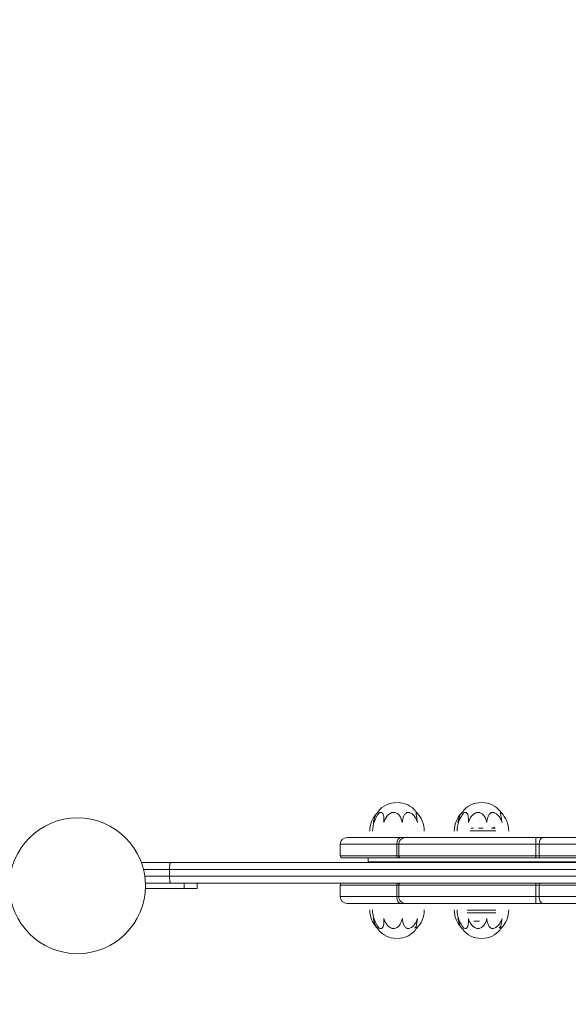
# Model space of a CAD drawing. Units: millimetres. Extents: x 93647 to 104147, y -7722 to 7128.
# Drawn here: x 99473 to 99877, y -2936 to -2211 of the extents above; entities that cross this region are included whole.
import ezdxf

# ---------------------------------------------------------------- set-up
doc = ezdxf.new("R2010")
doc.units = ezdxf.units.MM
doc.header["$MEASUREMENT"] = 0
doc.layers.add('InterSystem-dimension', color=7, linetype='Continuous')
doc.layers.add('InterSystem-drawing', color=7, linetype='Continuous')
doc.styles.add('GENERATED_STYLE_1', font='txt')
doc.dimstyles.new('GENERATED_STYLE__1', dxfattribs={"dimtxt": 100, "dimasz": 91.78744, "dimexe": 0.18, "dimexo": 100, "dimgap": 0.09, "dimtad": 1, "dimdec": 0, "dimzin": 0, "dimdsep": 46, "dimtxsty": 'GENERATED_STYLE_1', "dimblk": 'ARROWHEAD_5', "dimblk1": 'ARROWHEAD_5', "dimblk2": 'ARROWHEAD_5', "dimcen": 0.09, "dimclrd": 7, "dimclre": 7, "dimclrt": 7, "dimadec": 1, "dimazin": 0, "dimtfac": 1, "dimtdec": 4, "dimtmove": 0, "dimatfit": 3, "dimfxl": 1, "dimtolj": 1, "dimtzin": 0, "dimarcsym": 0})
doc.dimstyles.new('GENERATED_STYLE__2', dxfattribs={"dimtxt": 100, "dimasz": 91.78744, "dimexe": 0.18, "dimexo": 100, "dimgap": 0.09, "dimtad": 1, "dimtih": 1, "dimtoh": 1, "dimdec": 0, "dimzin": 0, "dimdsep": 46, "dimtxsty": 'GENERATED_STYLE_1', "dimblk": 'ARROWHEAD_5', "dimblk1": 'ARROWHEAD_5', "dimblk2": 'ARROWHEAD_5', "dimcen": 0.09, "dimclrd": 7, "dimclre": 7, "dimclrt": 7, "dimadec": 1, "dimazin": 0, "dimtfac": 1, "dimtdec": 4, "dimtmove": 0, "dimatfit": 3, "dimfxl": 1, "dimtolj": 1, "dimtzin": 0, "dimarcsym": 0})
doc.dimstyles.new('GENERATED_STYLE__3', dxfattribs={"dimtxt": 100, "dimasz": 91.78744, "dimexe": 0.18, "dimexo": 1062.488566, "dimgap": 0.09, "dimtad": 1, "dimtih": 1, "dimtoh": 1, "dimdec": 0, "dimzin": 0, "dimdsep": 46, "dimtxsty": 'GENERATED_STYLE_1', "dimblk": 'ARROWHEAD_5', "dimblk1": 'ARROWHEAD_5', "dimblk2": 'ARROWHEAD_5', "dimcen": 0.09, "dimclrd": 7, "dimclre": 7, "dimclrt": 7, "dimadec": 1, "dimazin": 0, "dimtfac": 1, "dimtdec": 4, "dimtmove": 0, "dimatfit": 3, "dimfxl": 1, "dimtolj": 1, "dimtzin": 0, "dimarcsym": 0})
doc.dimstyles.new('GENERATED_STYLE__4', dxfattribs={"dimtxt": 100, "dimasz": 91.78744, "dimexe": 0.18, "dimexo": 1399.804312, "dimgap": 0.09, "dimtad": 1, "dimdec": 0, "dimzin": 0, "dimdsep": 46, "dimtxsty": 'GENERATED_STYLE_1', "dimblk": 'ARROWHEAD_5', "dimblk1": 'ARROWHEAD_5', "dimblk2": 'ARROWHEAD_5', "dimcen": 0.09, "dimclrd": 7, "dimclre": 7, "dimclrt": 7, "dimadec": 1, "dimazin": 0, "dimtfac": 1, "dimtdec": 4, "dimtmove": 0, "dimatfit": 3, "dimfxl": 1, "dimtolj": 1, "dimtzin": 0, "dimarcsym": 0})

# ---------------------------------------------------------------- blocks, each defined once
blk = doc.blocks.new('*D1')
at = {"layer": 'InterSystem-dimension', "linetype": 'Continuous', "lineweight": 13}
for points in [[(103341.1, 3905.18), (103316.1, 3811.88), (103366.1, 3811.88)], [(103341.1, -2848.59), (103366.1, -2755.29), (103316.1, -2755.29)]]:
    blk.add_hatch(color=7, dxfattribs=at).paths.add_polyline_path(points)
at = {"layer": 'InterSystem-dimension', "color": 7, "linetype": 'Continuous', "lineweight": 13}
for p, q in [((98037.16, 3905.18), (103431.68, 3905.18)), ((103341.1, 3905.18), (103316.1, 3811.88)), ((103341.1, 3905.18), (103366.1, 3811.88)), ((103366.1, 3811.88), (103316.1, 3811.88)), ((103341.1, 3811.88), (103341.1, -2755.29)), ((103341.1, -2848.59), (103316.1, -2755.29)), ((103316.1, -2755.29), (103366.1, -2755.29)), ((103341.1, -2848.59), (103366.1, -2755.29)), ((101080, -2848.59), (103431.68, -2848.59))]:
    blk.add_line(p, q, dxfattribs=at)
at = {"layer": 'InterSystem-dimension', "color": 7, "lineweight": 13, "insert": (103321.1, 376.52), "char_height": 100, "attachment_point": 7, "rotation": 90, "style": 'GENERATED_STYLE_1'}
blk.add_mtext('\\A1;{\\pql;\\fArial|b0|i0|c238|p34;6754}', dxfattribs=at)
blk = doc.blocks.new('ARROWHEAD_5')
at = {"linetype": 'Continuous', "lineweight": 0}
blk.add_hatch(color=0, dxfattribs=at).paths.add_polyline_path([(-1, 0.2679), (0, 0), (-1, -0.2679)])
at = {"color": 0, "linetype": 'Continuous', "lineweight": 0}
blk.add_line((0, 0), (-1, 0), dxfattribs=at)
blk = doc.blocks.new('*D3')
at = {"layer": 'InterSystem-dimension', "linetype": 'Continuous', "lineweight": 13}
for points in [[(96347.01, -5397.13), (96440.31, -5422.13), (96440.31, -5372.13)], [(101715.32, -5397.13), (101622.02, -5372.13), (101622.02, -5422.13)]]:
    blk.add_hatch(color=7, dxfattribs=at).paths.add_polyline_path(points)
at = {"layer": 'InterSystem-dimension', "color": 7, "linetype": 'Continuous', "lineweight": 13}
for p, q in [((96347.01, -5487.71), (96347.01, 2624.52)), ((101715.32, -5487.71), (101715.32, -2641.13)), ((96347.01, -5397.13), (96440.31, -5372.13)), ((96440.31, -5372.13), (96440.31, -5422.13)), ((101715.32, -5397.13), (101622.02, -5372.13)), ((101622.02, -5422.13), (101622.02, -5372.13)), ((96347.01, -5397.13), (96440.31, -5422.13)), ((96440.31, -5397.13), (101622.02, -5397.13)), ((101715.32, -5397.13), (101622.02, -5422.13))]:
    blk.add_line(p, q, dxfattribs=at)
at = {"layer": 'InterSystem-dimension', "color": 7, "lineweight": 13, "insert": (98879.39, -5377.13), "char_height": 100, "attachment_point": 7, "style": 'GENERATED_STYLE_1'}
blk.add_mtext('\\A1;{\\pql;\\fArial|b0|i0|c238|p34;5368}', dxfattribs=at)
blk = doc.blocks.new('*D4')
at = {"layer": 'InterSystem-dimension', "linetype": 'Continuous', "lineweight": 13}
for points in [[(94347.01, -5747.91), (94440.31, -5772.91), (94440.31, -5722.91)], [(103210.14, -5747.91), (103116.84, -5722.91), (103116.84, -5772.91)]]:
    blk.add_hatch(color=7, dxfattribs=at).paths.add_polyline_path(points)
at = {"layer": 'InterSystem-dimension', "color": 7, "linetype": 'Continuous', "lineweight": 13}
for p, q in [((94347.01, -5838.49), (94347.01, 2400.21)), ((103210.14, -5838.49), (103210.14, -2973.08)), ((94347.01, -5747.91), (94440.31, -5722.91)), ((94440.31, -5722.91), (94440.31, -5772.91)), ((103210.14, -5747.91), (103116.84, -5722.91)), ((103116.84, -5772.91), (103116.84, -5722.91)), ((94347.01, -5747.91), (94440.31, -5772.91)), ((94440.31, -5747.91), (103116.84, -5747.91)), ((103210.14, -5747.91), (103116.84, -5772.91))]:
    blk.add_line(p, q, dxfattribs=at)
at = {"layer": 'InterSystem-dimension', "color": 7, "lineweight": 13, "insert": (98607.6, -5727.91), "char_height": 100, "attachment_point": 7, "style": 'GENERATED_STYLE_1'}
blk.add_mtext('\\A1;{\\pql;\\fArial|b0|i0|c238|p34;8870 }', dxfattribs=at)
blk = doc.blocks.new('*D5')
at = {"layer": 'InterSystem-dimension', "linetype": 'Continuous', "lineweight": 13}
for points in [[(103552.43, 5404.31), (103527.43, 5311), (103577.43, 5311)], [(103552.43, -4348.59), (103577.43, -4255.29), (103527.43, -4255.29)]]:
    blk.add_hatch(color=7, dxfattribs=at).paths.add_polyline_path(points)
at = {"layer": 'InterSystem-dimension', "color": 7, "linetype": 'Continuous', "lineweight": 13}
for p, q in [((98037.16, 5404.31), (103643.01, 5404.31)), ((103552.43, 5404.31), (103527.43, 5311)), ((103552.43, 5404.31), (103577.43, 5311)), ((103577.43, 5311), (103527.43, 5311)), ((103552.43, 5311), (103552.43, -4255.29)), ((103552.43, -4348.59), (103527.43, -4255.29)), ((103527.43, -4255.29), (103577.43, -4255.29)), ((103552.43, -4348.59), (103577.43, -4255.29)), ((101715.32, -4348.59), (103643.01, -4348.59))]:
    blk.add_line(p, q, dxfattribs=at)
at = {"layer": 'InterSystem-dimension', "color": 7, "lineweight": 13, "insert": (103532.43, 376.09), "char_height": 100, "attachment_point": 7, "rotation": 90, "style": 'GENERATED_STYLE_1'}
blk.add_mtext('\\A1;{\\pql;\\fArial|b0|i0|c238|p34;9753}', dxfattribs=at)

msp = doc.modelspace()

# ---------------------------------------------------------------- linework, layer by layer
at = {"layer": 'InterSystem-drawing', "color": 7, "linetype": 'Continuous', "lineweight": 13}
for p, q in [((99823.27, -2808.09), (99804.33, -2808.09)), ((99806.91, -2806.09), (99804.91, -2806.09)), ((99814.09, -2806.09), (99810.45, -2806.09)), ((99822.84, -2806.09), (99820.03, -2806.09)), ((99821.02, -2806.09), (99822.28, -2805.59)), ((99708.76, -2818.09), (99750.33, -2818.09)), ((99708.76, -2818.09), (99708.76, -2826.59)), ((99713.76, -2813.09), (99753.52, -2813.09)), ((99750.33, -2826.59), (99750.33, -2818.09)), ((99751.86, -2818.09), (99750.33, -2818.09)), ((99751.86, -2826.59), (99751.86, -2818.09)), ((99751.86, -2818.09), (99852.63, -2818.09)), ((99756.57, -2813.09), (99753.52, -2813.09)), ((99756.57, -2813.09), (99852.94, -2813.09)), ((99852.63, -2826.59), (99852.63, -2818.09)), ((99855.15, -2818.09), (99852.63, -2818.09)), ((99857.98, -2813.09), (99852.94, -2813.09)), ((99855.15, -2826.59), (99855.15, -2818.09)), ((99855.15, -2818.09), (99981.31, -2818.09)), ((99857.98, -2813.09), (99978.63, -2813.09)), ((99562.32, -2831.59), (99583.77, -2831.59)), ((99583.77, -2831.59), (99996.62, -2831.59)), ((99708.76, -2826.59), (99750.33, -2826.59)), ((99710.26, -2828.09), (99751.29, -2828.09)), ((99729.2, -2828.09), (99729.2, -2831.09)), ((99729.2, -2831.09), (99734.86, -2831.09)), ((99729.2, -2831.09), (99729.2, -2831.59)), ((100114.2, -2831.09), (99729.2, -2831.09)), ((99734.86, -2831.59), (99734.86, -2831.09)), ((99908.01, -2831.09), (99740.64, -2831.09)), ((99740.64, -2831.59), (99740.64, -2831.09)), ((99751.86, -2826.59), (99750.33, -2826.59)), ((99753.27, -2828.09), (99751.29, -2828.09)), ((99751.86, -2826.59), (99852.63, -2826.59)), ((99753.27, -2828.09), (99852.73, -2828.09)), ((99855.15, -2826.59), (99852.63, -2826.59)), ((99856, -2828.09), (99852.73, -2828.09)), ((99855.15, -2826.59), (99981.31, -2826.59)), ((99856, -2828.09), (99980.51, -2828.09)), ((99583.11, -2836.59), (99563.84, -2836.59)), ((99583.11, -2836.59), (99583.11, -2841.59)), ((99998.72, -2836.59), (99583.11, -2836.59)), ((99564.81, -2841.59), (99583.11, -2841.59)), ((99583.77, -2846.59), (99565.26, -2846.59)), ((99583.11, -2841.59), (99998.72, -2841.59)), ((99996.62, -2846.59), (99583.77, -2846.59)), ((99593.88, -2850.59), (99593.88, -2846.59)), ((99603.35, -2850.59), (99603.35, -2846.59)), ((99593.88, -2850.59), (99565.26, -2850.59)), ((99593.88, -2850.59), (99603.35, -2850.59)), ((99750.33, -2848.09), (99708.76, -2848.09)), ((99708.76, -2848.09), (99708.76, -2856.59)), ((99750.33, -2848.09), (99750.33, -2856.59)), ((99750.33, -2848.09), (99751.86, -2848.09)), ((99751.86, -2848.09), (99751.86, -2856.59)), ((99852.63, -2848.09), (99751.86, -2848.09)), ((99852.63, -2848.09), (99852.63, -2856.59)), ((99852.63, -2848.09), (99855.15, -2848.09)), ((99855.15, -2848.09), (99855.15, -2856.59)), ((99981.31, -2848.09), (99855.15, -2848.09)), ((99750.33, -2856.59), (99708.76, -2856.59)), ((99753.52, -2861.59), (99713.76, -2861.59)), ((99750.33, -2856.59), (99751.86, -2856.59)), ((99852.63, -2856.59), (99751.86, -2856.59)), ((99753.52, -2861.59), (99756.57, -2861.59)), ((99852.94, -2861.59), (99756.57, -2861.59)), ((99852.63, -2856.59), (99855.15, -2856.59)), ((99852.94, -2861.59), (99857.98, -2861.59)), ((99981.31, -2856.59), (99855.15, -2856.59)), ((99978.63, -2861.59), (99857.98, -2861.59)), ((99802.27, -2866.59), (99823.27, -2866.59)), ((99802.27, -2868.59), (99823.27, -2868.59)), ((99811.18, -2874.59), (99807.14, -2874.59))]:
    msp.add_line(p, q, dxfattribs=at)
msp.add_circle((99515.3, -2848.6), 50, dxfattribs=at)
for centre, radius, start, end in [((99750.21, -2804.8), 17.42, 90, 140.99092), ((99750.9, -2804.8), 17.42, 39.00908, 90), ((99812.42, -2804.8), 17.42, 90, 140.99092), ((99813.11, -2804.8), 17.42, 39.00908, 90), ((99749.59, -2808.34), 19.1, 137.21645, 179.96052), ((99753.39, -2808.45), 20.86, 139.07695, 179.64392), ((99755.26, -2808.33), 23.5, 142.72697, 146.62945), ((99745.86, -2808.33), 23.5, 33.48585, 37.27303), ((99751.53, -2808.34), 19.1, 0.03948, 45.93921), ((99811.8, -2808.34), 19.1, 137.21645, 179.96052), ((99815.6, -2808.45), 20.86, 139.07695, 179.64392), ((99817.47, -2808.33), 23.5, 142.72697, 146.62945), ((99808.07, -2808.33), 23.5, 33.48585, 37.27303), ((99813.74, -2808.34), 19.1, 0.03948, 45.93921), ((99713.76, -2818.09), 5, 90, 180), ((99710.26, -2826.59), 1.5, 180, 270), ((99710.26, -2848.09), 1.5, 90, 180), ((99713.76, -2856.59), 5, 180, 270), ((99749.61, -2866.34), 19.12, 180.06283, 222.66351), ((99753.39, -2866.23), 20.87, 180.36307, 221.15213), ((99751.53, -2866.35), 19.1, 314.06079, 359.96052), ((99811.82, -2866.34), 19.12, 180.06283, 222.66351), ((99815.6, -2866.23), 20.87, 180.36307, 221.15213), ((99813.74, -2866.35), 19.1, 314.06079, 359.96052), ((99755.26, -2866.36), 23.5, 213.47998, 217.27303), ((99750.21, -2869.88), 17.42, 219.00908, 270), ((99750.9, -2869.88), 17.42, 270, 320.99092), ((99747.73, -2866.23), 20.86, 319.07695, 323.91356), ((99817.47, -2866.36), 23.5, 213.47998, 217.27303), ((99812.42, -2869.88), 17.42, 219.00908, 270), ((99813.11, -2869.88), 17.42, 270, 320.99092), ((99809.94, -2866.23), 20.86, 319.07695, 323.91356)]:
    msp.add_arc(centre, radius, start, end, dxfattribs=at)
for centre, major_axis, ratio, start_param, end_param in [((99753.52, -2818.09), (0, 5), 0.636776, 0, 1.570796), ((99756.57, -2818.09), (0, 5), 0.94234, 0, 1.570796), ((99852.94, -2818.09), (0, 5), 0.061952, 0, 1.570796), ((99857.98, -2818.09), (0, 5), 0.565663, 0, 1.570796), ((99751.29, -2826.59), (0, 1.5), 0.636776, 1.570796, 3.141593), ((99753.27, -2826.59), (0, 1.5), 0.94234, 1.570796, 3.141593), ((99852.73, -2826.59), (0, 1.5), 0.061952, 1.570796, 3.141593), ((99856, -2826.59), (0, 1.5), 0.565663, 1.570796, 3.141593), ((99751.29, -2848.09), (0, 1.5), 0.636776, 0, 1.570796), ((99753.27, -2848.09), (0, 1.5), 0.94234, 0, 1.570796), ((99852.73, -2848.09), (0, 1.5), 0.061952, 0, 1.570796), ((99856, -2848.09), (0, 1.5), 0.565663, 0, 1.570796), ((99753.52, -2856.59), (0, 5), 0.636776, 1.570796, 3.141593), ((99756.57, -2856.59), (0, 5), 0.94234, 1.570796, 3.141593), ((99852.94, -2856.59), (0, 5), 0.061952, 1.570796, 3.141593), ((99857.98, -2856.59), (0, 5), 0.565663, 1.570796, 3.141593)]:
    msp.add_ellipse(centre, major_axis=major_axis, ratio=ratio, start_param=start_param, end_param=end_param, dxfattribs=at)
for points, knots in [([(99733.04, -2802.04), (99733.11, -2801.75), (99733.19, -2801.45), (99733.26, -2801.16), (99733.34, -2800.88), (99733.42, -2800.59), (99733.51, -2800.31), (99733.59, -2800.03), (99733.68, -2799.76), (99733.77, -2799.49), (99733.91, -2799.07), (99734.06, -2798.67), (99734.21, -2798.29), (99734.36, -2797.91), (99734.51, -2797.54), (99734.67, -2797.19), (99734.99, -2796.5), (99735.32, -2795.87), (99735.63, -2795.4)], [0, 0, 0, 0, 1, 1, 1, 2, 2, 2, 3, 3, 3, 4, 4, 4, 5, 5, 5, 6, 6, 6, 6]), ([(99740.92, -2802.04), (99740.92, -2801.75), (99740.93, -2801.45), (99740.93, -2801.16), (99740.94, -2800.88), (99740.94, -2800.59), (99740.93, -2800.31), (99740.93, -2800.03), (99740.92, -2799.76), (99740.9, -2799.49), (99740.88, -2799.07), (99740.85, -2798.67), (99740.81, -2798.29), (99740.77, -2797.91), (99740.71, -2797.54), (99740.64, -2797.19), (99740.5, -2796.49), (99740.31, -2795.86), (99740.02, -2795.39), (99739.87, -2795.15), (99739.69, -2794.95), (99739.49, -2794.81), (99739.39, -2794.74), (99739.27, -2794.69), (99739.16, -2794.65), (99739.1, -2794.63), (99739.04, -2794.62), (99738.97, -2794.61), (99738.94, -2794.6), (99738.88, -2794.57), (99738.88, -2794.6), (99738.88, -2794.61), (99738.83, -2794.58), (99738.83, -2794.6), (99738.83, -2794.6), (99738.79, -2794.59), (99738.8, -2794.59), (99738.81, -2794.59), (99738.79, -2794.59), (99738.79, -2794.59), (99738.79, -2794.59), (99738.78, -2794.59), (99738.78, -2794.59), (99738.52, -2794.6), (99738.24, -2794.67), (99737.96, -2794.8), (99737.71, -2794.91), (99737.47, -2795.06), (99737.23, -2795.24)], [0, 0, 0, 0, 1, 1, 1, 2, 2, 2, 3, 3, 3, 4, 4, 4, 5, 5, 5, 6, 6, 6, 7, 7, 7, 8, 8, 8, 9, 9, 9, 10, 10, 10, 11, 11, 11, 12, 12, 12, 13, 13, 13, 14, 14, 14, 15, 15, 15, 16, 16, 16, 16]), ([(99754.44, -2802.04), (99754.38, -2801.75), (99754.32, -2801.45), (99754.24, -2801.16), (99754.17, -2800.88), (99754.09, -2800.59), (99753.99, -2800.31), (99753.9, -2800.03), (99753.8, -2799.76), (99753.69, -2799.49), (99753.52, -2799.07), (99753.33, -2798.67), (99753.12, -2798.29), (99752.91, -2797.91), (99752.68, -2797.54), (99752.42, -2797.19), (99751.91, -2796.49), (99751.29, -2795.86), (99750.57, -2795.39), (99750.2, -2795.15), (99749.8, -2794.95), (99749.38, -2794.81), (99749.17, -2794.74), (99748.95, -2794.69), (99748.73, -2794.65), (99748.62, -2794.63), (99748.5, -2794.62), (99748.39, -2794.61), (99748.33, -2794.6), (99748.28, -2794.6), (99748.22, -2794.6), (99748.19, -2794.6), (99748.13, -2794.57), (99748.13, -2794.6), (99748.13, -2794.61), (99748.09, -2794.58), (99748.09, -2794.59), (99748.09, -2794.6), (99748.06, -2794.59), (99748.07, -2794.59), (99748.08, -2794.59), (99748.06, -2794.59), (99748.05, -2794.59), (99747.61, -2794.6), (99747.17, -2794.67), (99746.74, -2794.8), (99746.28, -2794.94), (99745.84, -2795.15), (99745.43, -2795.4), (99744.64, -2795.88), (99743.95, -2796.51), (99743.36, -2797.21), (99743.07, -2797.55), (99742.8, -2797.92), (99742.55, -2798.3), (99742.3, -2798.68), (99742.08, -2799.08), (99741.87, -2799.49), (99741.67, -2799.89), (99741.49, -2800.31), (99741.33, -2800.74), (99741.17, -2801.17), (99741.04, -2801.6), (99740.92, -2802.04)], [0, 0, 0, 0, 1, 1, 1, 2, 2, 2, 3, 3, 3, 4, 4, 4, 5, 5, 5, 6, 6, 6, 7, 7, 7, 8, 8, 8, 9, 9, 9, 10, 10, 10, 11, 11, 11, 12, 12, 12, 13, 13, 13, 14, 14, 14, 15, 15, 15, 16, 16, 16, 17, 17, 17, 18, 18, 18, 19, 19, 19, 20, 20, 20, 21, 21, 21, 21]), ([(99765.69, -2802.04), (99765.59, -2801.75), (99765.5, -2801.45), (99765.39, -2801.16), (99765.28, -2800.88), (99765.17, -2800.59), (99765.04, -2800.31), (99764.92, -2800.03), (99764.78, -2799.76), (99764.64, -2799.49), (99764.42, -2799.07), (99764.19, -2798.67), (99763.93, -2798.29), (99763.68, -2797.91), (99763.4, -2797.54), (99763.11, -2797.19), (99762.52, -2796.49), (99761.85, -2795.86), (99761.11, -2795.39), (99760.74, -2795.15), (99760.35, -2794.95), (99759.96, -2794.81), (99759.76, -2794.74), (99759.57, -2794.69), (99759.37, -2794.65), (99759.27, -2794.63), (99759.17, -2794.62), (99759.08, -2794.61), (99759.03, -2794.6), (99758.93, -2794.55), (99758.93, -2794.6), (99758.93, -2794.62), (99758.86, -2794.57), (99758.86, -2794.6), (99758.86, -2794.61), (99758.82, -2794.58), (99758.82, -2794.59), (99758.82, -2794.6), (99758.8, -2794.59), (99758.81, -2794.59), (99758.81, -2794.59), (99758.8, -2794.59), (99758.79, -2794.59), (99758.43, -2794.6), (99758.08, -2794.67), (99757.76, -2794.8), (99757.42, -2794.94), (99757.12, -2795.15), (99756.84, -2795.4), (99756.32, -2795.88), (99755.9, -2796.51), (99755.57, -2797.21), (99755.41, -2797.55), (99755.27, -2797.92), (99755.14, -2798.3), (99755.01, -2798.68), (99754.91, -2799.08), (99754.81, -2799.49), (99754.72, -2799.89), (99754.64, -2800.31), (99754.58, -2800.74), (99754.52, -2801.17), (99754.48, -2801.6), (99754.44, -2802.04)], [0, 0, 0, 0, 1, 1, 1, 2, 2, 2, 3, 3, 3, 4, 4, 4, 5, 5, 5, 6, 6, 6, 7, 7, 7, 8, 8, 8, 9, 9, 9, 10, 10, 10, 11, 11, 11, 12, 12, 12, 13, 13, 13, 14, 14, 14, 15, 15, 15, 16, 16, 16, 17, 17, 17, 18, 18, 18, 19, 19, 19, 20, 20, 20, 21, 21, 21, 21]), ([(99765.46, -2795.37), (99765.31, -2795.14), (99765.16, -2794.94), (99765.03, -2794.81), (99764.97, -2794.74), (99764.9, -2794.69), (99764.85, -2794.65), (99764.82, -2794.63), (99764.77, -2794.58), (99764.77, -2794.61), (99764.77, -2794.62), (99764.74, -2794.59), (99764.74, -2794.6), (99764.74, -2794.6), (99764.72, -2794.6), (99764.72, -2794.6), (99764.72, -2794.6), (99764.71, -2794.59), (99764.71, -2794.59), (99764.72, -2794.59), (99764.71, -2794.59), (99764.71, -2794.59), (99764.71, -2794.59), (99764.71, -2794.59), (99764.71, -2794.59), (99764.63, -2794.6), (99764.58, -2794.67), (99764.56, -2794.8), (99764.54, -2794.94), (99764.55, -2795.15), (99764.57, -2795.4), (99764.62, -2795.88), (99764.73, -2796.51), (99764.85, -2797.21), (99764.91, -2797.55), (99764.98, -2797.92), (99765.04, -2798.3), (99765.11, -2798.68), (99765.19, -2799.08), (99765.26, -2799.49), (99765.33, -2799.89), (99765.4, -2800.31), (99765.47, -2800.74), (99765.55, -2801.17), (99765.62, -2801.6), (99765.69, -2802.04)], [0, 0, 0, 0, 1, 1, 1, 2, 2, 2, 3, 3, 3, 4, 4, 4, 5, 5, 5, 6, 6, 6, 7, 7, 7, 8, 8, 8, 9, 9, 9, 10, 10, 10, 11, 11, 11, 12, 12, 12, 13, 13, 13, 14, 14, 14, 15, 15, 15, 15]), ([(99795.25, -2802.04), (99795.32, -2801.75), (99795.4, -2801.45), (99795.47, -2801.16), (99795.55, -2800.88), (99795.63, -2800.59), (99795.72, -2800.31), (99795.8, -2800.03), (99795.89, -2799.76), (99795.98, -2799.49), (99796.12, -2799.07), (99796.27, -2798.67), (99796.42, -2798.29), (99796.57, -2797.91), (99796.72, -2797.54), (99796.88, -2797.19), (99797.2, -2796.5), (99797.53, -2795.87), (99797.84, -2795.4)], [0, 0, 0, 0, 1, 1, 1, 2, 2, 2, 3, 3, 3, 4, 4, 4, 5, 5, 5, 6, 6, 6, 6]), ([(99803.13, -2802.04), (99803.13, -2801.75), (99803.14, -2801.45), (99803.14, -2801.16), (99803.15, -2800.88), (99803.15, -2800.59), (99803.14, -2800.31), (99803.14, -2800.03), (99803.13, -2799.76), (99803.11, -2799.49), (99803.09, -2799.07), (99803.06, -2798.67), (99803.02, -2798.29), (99802.98, -2797.91), (99802.92, -2797.54), (99802.85, -2797.19), (99802.71, -2796.49), (99802.52, -2795.86), (99802.22, -2795.39), (99802.08, -2795.15), (99801.9, -2794.95), (99801.7, -2794.81), (99801.6, -2794.74), (99801.48, -2794.69), (99801.37, -2794.65), (99801.31, -2794.63), (99801.25, -2794.62), (99801.18, -2794.61), (99801.15, -2794.6), (99801.09, -2794.57), (99801.09, -2794.6), (99801.09, -2794.61), (99801.04, -2794.58), (99801.04, -2794.6), (99801.04, -2794.6), (99801, -2794.59), (99801.01, -2794.59), (99801.02, -2794.59), (99801, -2794.59), (99801, -2794.59), (99801, -2794.59), (99800.99, -2794.59), (99800.99, -2794.59), (99800.73, -2794.6), (99800.45, -2794.67), (99800.17, -2794.8), (99799.92, -2794.91), (99799.68, -2795.06), (99799.44, -2795.24)], [0, 0, 0, 0, 1, 1, 1, 2, 2, 2, 3, 3, 3, 4, 4, 4, 5, 5, 5, 6, 6, 6, 7, 7, 7, 8, 8, 8, 9, 9, 9, 10, 10, 10, 11, 11, 11, 12, 12, 12, 13, 13, 13, 14, 14, 14, 15, 15, 15, 16, 16, 16, 16]), ([(99816.65, -2802.04), (99816.59, -2801.75), (99816.53, -2801.45), (99816.45, -2801.16), (99816.38, -2800.88), (99816.3, -2800.59), (99816.2, -2800.31), (99816.11, -2800.03), (99816.01, -2799.76), (99815.9, -2799.49), (99815.73, -2799.07), (99815.54, -2798.67), (99815.33, -2798.29), (99815.12, -2797.91), (99814.89, -2797.54), (99814.63, -2797.19), (99814.12, -2796.49), (99813.5, -2795.86), (99812.78, -2795.39), (99812.41, -2795.15), (99812.01, -2794.95), (99811.59, -2794.81), (99811.38, -2794.74), (99811.16, -2794.69), (99810.94, -2794.65), (99810.83, -2794.63), (99810.71, -2794.62), (99810.6, -2794.61), (99810.54, -2794.6), (99810.49, -2794.6), (99810.43, -2794.6), (99810.4, -2794.6), (99810.34, -2794.57), (99810.34, -2794.6), (99810.34, -2794.61), (99810.3, -2794.58), (99810.3, -2794.59), (99810.3, -2794.6), (99810.27, -2794.59), (99810.28, -2794.59), (99810.29, -2794.59), (99810.27, -2794.59), (99810.26, -2794.59), (99809.82, -2794.6), (99809.38, -2794.67), (99808.95, -2794.8), (99808.49, -2794.94), (99808.05, -2795.15), (99807.64, -2795.4), (99806.85, -2795.88), (99806.16, -2796.51), (99805.57, -2797.21), (99805.28, -2797.55), (99805.01, -2797.92), (99804.76, -2798.3), (99804.51, -2798.68), (99804.29, -2799.08), (99804.08, -2799.49), (99803.88, -2799.89), (99803.7, -2800.31), (99803.54, -2800.74), (99803.38, -2801.17), (99803.25, -2801.6), (99803.13, -2802.04)], [0, 0, 0, 0, 1, 1, 1, 2, 2, 2, 3, 3, 3, 4, 4, 4, 5, 5, 5, 6, 6, 6, 7, 7, 7, 8, 8, 8, 9, 9, 9, 10, 10, 10, 11, 11, 11, 12, 12, 12, 13, 13, 13, 14, 14, 14, 15, 15, 15, 16, 16, 16, 17, 17, 17, 18, 18, 18, 19, 19, 19, 20, 20, 20, 21, 21, 21, 21]), ([(99827.9, -2802.04), (99827.8, -2801.75), (99827.71, -2801.45), (99827.6, -2801.16), (99827.49, -2800.88), (99827.38, -2800.59), (99827.25, -2800.31), (99827.13, -2800.03), (99826.99, -2799.76), (99826.85, -2799.49), (99826.63, -2799.07), (99826.4, -2798.67), (99826.14, -2798.29), (99825.88, -2797.91), (99825.61, -2797.54), (99825.32, -2797.19), (99824.73, -2796.49), (99824.06, -2795.86), (99823.32, -2795.39), (99822.95, -2795.15), (99822.56, -2794.95), (99822.17, -2794.81), (99821.97, -2794.74), (99821.78, -2794.69), (99821.58, -2794.65), (99821.48, -2794.63), (99821.38, -2794.62), (99821.29, -2794.61), (99821.24, -2794.6), (99821.14, -2794.55), (99821.14, -2794.6), (99821.14, -2794.62), (99821.07, -2794.57), (99821.07, -2794.6), (99821.07, -2794.61), (99821.03, -2794.58), (99821.03, -2794.59), (99821.03, -2794.6), (99821.01, -2794.59), (99821.02, -2794.59), (99821.02, -2794.59), (99821.01, -2794.59), (99821, -2794.59), (99820.64, -2794.6), (99820.29, -2794.67), (99819.97, -2794.8), (99819.63, -2794.94), (99819.33, -2795.15), (99819.05, -2795.4), (99818.53, -2795.88), (99818.11, -2796.51), (99817.78, -2797.21), (99817.62, -2797.55), (99817.48, -2797.92), (99817.35, -2798.3), (99817.22, -2798.68), (99817.12, -2799.08), (99817.02, -2799.49), (99816.93, -2799.89), (99816.85, -2800.31), (99816.79, -2800.74), (99816.73, -2801.17), (99816.69, -2801.6), (99816.65, -2802.04)], [0, 0, 0, 0, 1, 1, 1, 2, 2, 2, 3, 3, 3, 4, 4, 4, 5, 5, 5, 6, 6, 6, 7, 7, 7, 8, 8, 8, 9, 9, 9, 10, 10, 10, 11, 11, 11, 12, 12, 12, 13, 13, 13, 14, 14, 14, 15, 15, 15, 16, 16, 16, 17, 17, 17, 18, 18, 18, 19, 19, 19, 20, 20, 20, 21, 21, 21, 21]), ([(99827.67, -2795.37), (99827.52, -2795.14), (99827.37, -2794.94), (99827.24, -2794.81), (99827.18, -2794.74), (99827.11, -2794.69), (99827.06, -2794.65), (99827.03, -2794.63), (99826.98, -2794.58), (99826.98, -2794.61), (99826.98, -2794.62), (99826.95, -2794.59), (99826.95, -2794.6), (99826.95, -2794.6), (99826.93, -2794.6), (99826.93, -2794.6), (99826.93, -2794.6), (99826.92, -2794.59), (99826.92, -2794.59), (99826.93, -2794.59), (99826.92, -2794.59), (99826.92, -2794.59), (99826.92, -2794.59), (99826.92, -2794.59), (99826.92, -2794.59), (99826.84, -2794.6), (99826.79, -2794.67), (99826.77, -2794.8), (99826.75, -2794.94), (99826.76, -2795.15), (99826.78, -2795.4), (99826.83, -2795.88), (99826.94, -2796.51), (99827.06, -2797.21), (99827.12, -2797.55), (99827.19, -2797.92), (99827.25, -2798.3), (99827.32, -2798.68), (99827.4, -2799.08), (99827.47, -2799.49), (99827.54, -2799.89), (99827.61, -2800.31), (99827.68, -2800.74), (99827.76, -2801.17), (99827.83, -2801.6), (99827.9, -2802.04)], [0, 0, 0, 0, 1, 1, 1, 2, 2, 2, 3, 3, 3, 4, 4, 4, 5, 5, 5, 6, 6, 6, 7, 7, 7, 8, 8, 8, 9, 9, 9, 10, 10, 10, 11, 11, 11, 12, 12, 12, 13, 13, 13, 14, 14, 14, 15, 15, 15, 15]), ([(99583.11, -2836.59), (99583.11, -2836.26), (99583.11, -2835.94), (99583.12, -2835.61), (99583.13, -2835.45), (99583.13, -2835.3), (99583.14, -2835.14), (99583.14, -2834.98), (99583.15, -2834.82), (99583.16, -2834.67), (99583.18, -2834.37), (99583.2, -2834.08), (99583.22, -2833.81), (99583.24, -2833.54), (99583.27, -2833.28), (99583.3, -2833.05), (99583.33, -2832.82), (99583.37, -2832.61), (99583.4, -2832.43), (99583.44, -2832.25), (99583.48, -2832.1), (99583.52, -2831.97), (99583.55, -2831.85), (99583.6, -2831.75), (99583.64, -2831.69), (99583.66, -2831.66), (99583.7, -2831.59), (99583.7, -2831.62), (99583.7, -2831.64), (99583.77, -2831.57), (99583.77, -2831.59)], [0, 0, 0, 0, 1, 1, 1, 2, 2, 2, 3, 3, 3, 4, 4, 4, 5, 5, 5, 6, 6, 6, 7, 7, 7, 8, 8, 8, 9, 9, 9, 10, 10, 10, 10]), ([(99583.77, -2846.59), (99583.77, -2846.61), (99583.7, -2846.54), (99583.7, -2846.57), (99583.7, -2846.6), (99583.66, -2846.53), (99583.64, -2846.5), (99583.6, -2846.43), (99583.55, -2846.34), (99583.52, -2846.21), (99583.48, -2846.09), (99583.44, -2845.94), (99583.4, -2845.75), (99583.37, -2845.57), (99583.33, -2845.36), (99583.3, -2845.13), (99583.27, -2844.9), (99583.24, -2844.65), (99583.22, -2844.38), (99583.2, -2844.1), (99583.18, -2843.82), (99583.16, -2843.51), (99583.15, -2843.36), (99583.14, -2843.21), (99583.14, -2843.05), (99583.13, -2842.89), (99583.13, -2842.73), (99583.12, -2842.57), (99583.11, -2842.25), (99583.11, -2841.92), (99583.11, -2841.59)], [0, 0, 0, 0, 1, 1, 1, 2, 2, 2, 3, 3, 3, 4, 4, 4, 5, 5, 5, 6, 6, 6, 7, 7, 7, 8, 8, 8, 9, 9, 9, 10, 10, 10, 10]), ([(99735.66, -2879.32), (99735.66, -2879.33), (99735.64, -2879.3), (99735.64, -2879.29), (99735.48, -2879.05), (99735.33, -2878.78), (99735.17, -2878.49), (99735, -2878.18), (99734.83, -2877.84), (99734.67, -2877.48), (99734.46, -2877.01), (99734.26, -2876.52), (99734.06, -2876), (99733.87, -2875.49), (99733.69, -2874.95), (99733.52, -2874.39), (99733.35, -2873.82), (99733.19, -2873.23), (99733.04, -2872.64)], [0, 0, 0, 0, 1, 1, 1, 2, 2, 2, 3, 3, 3, 4, 4, 4, 5, 5, 5, 6, 6, 6, 6]), ([(99737.22, -2879.44), (99737.47, -2879.63), (99737.72, -2879.78), (99737.97, -2879.89), (99738.26, -2880.02), (99738.54, -2880.09), (99738.79, -2880.09), (99739.05, -2880.09), (99739.28, -2880.02), (99739.47, -2879.89), (99739.69, -2879.74), (99739.87, -2879.54), (99740.02, -2879.29), (99740.16, -2879.05), (99740.28, -2878.78), (99740.38, -2878.49), (99740.49, -2878.18), (99740.58, -2877.84), (99740.65, -2877.48), (99740.74, -2877.01), (99740.81, -2876.52), (99740.85, -2876), (99740.9, -2875.49), (99740.93, -2874.95), (99740.94, -2874.39), (99740.94, -2873.82), (99740.93, -2873.23), (99740.92, -2872.64)], [0, 0, 0, 0, 1, 1, 1, 2, 2, 2, 3, 3, 3, 4, 4, 4, 5, 5, 5, 6, 6, 6, 7, 7, 7, 8, 8, 8, 9, 9, 9, 9]), ([(99740.92, -2872.64), (99741, -2872.94), (99741.08, -2873.23), (99741.18, -2873.52), (99741.27, -2873.81), (99741.38, -2874.09), (99741.5, -2874.37), (99741.61, -2874.65), (99741.74, -2874.93), (99741.87, -2875.2), (99742.08, -2875.61), (99742.31, -2876.01), (99742.56, -2876.4), (99742.81, -2876.78), (99743.08, -2877.14), (99743.37, -2877.49), (99743.96, -2878.19), (99744.65, -2878.82), (99745.45, -2879.3), (99745.84, -2879.54), (99746.27, -2879.74), (99746.71, -2879.88), (99746.93, -2879.95), (99747.16, -2880), (99747.39, -2880.04), (99747.5, -2880.05), (99747.62, -2880.07), (99747.73, -2880.08), (99747.79, -2880.08), (99747.84, -2880.09), (99747.9, -2880.09), (99747.93, -2880.09), (99747.99, -2880.06), (99747.99, -2880.09), (99747.99, -2880.1), (99748.03, -2880.08), (99748.03, -2880.09), (99748.03, -2880.1), (99748.05, -2880.09), (99748.05, -2880.09), (99748.06, -2880.09), (99748.07, -2880.09), (99748.07, -2880.09), (99748.51, -2880.09), (99748.94, -2880.02), (99749.35, -2879.89), (99749.79, -2879.75), (99750.2, -2879.54), (99750.58, -2879.29), (99751.31, -2878.81), (99751.92, -2878.18), (99752.43, -2877.48), (99752.69, -2877.13), (99752.92, -2876.77), (99753.12, -2876.39), (99753.33, -2876), (99753.52, -2875.61), (99753.69, -2875.2), (99753.86, -2874.79), (99754, -2874.37), (99754.12, -2873.95), (99754.25, -2873.52), (99754.34, -2873.08), (99754.44, -2872.64)], [0, 0, 0, 0, 1, 1, 1, 2, 2, 2, 3, 3, 3, 4, 4, 4, 5, 5, 5, 6, 6, 6, 7, 7, 7, 8, 8, 8, 9, 9, 9, 10, 10, 10, 11, 11, 11, 12, 12, 12, 13, 13, 13, 14, 14, 14, 15, 15, 15, 16, 16, 16, 17, 17, 17, 18, 18, 18, 19, 19, 19, 20, 20, 20, 21, 21, 21, 21]), ([(99754.44, -2872.64), (99754.47, -2872.94), (99754.49, -2873.23), (99754.52, -2873.52), (99754.56, -2873.81), (99754.6, -2874.09), (99754.65, -2874.37), (99754.7, -2874.65), (99754.75, -2874.93), (99754.81, -2875.2), (99754.91, -2875.61), (99755.02, -2876.01), (99755.14, -2876.4), (99755.27, -2876.78), (99755.42, -2877.14), (99755.58, -2877.49), (99755.91, -2878.19), (99756.32, -2878.82), (99756.85, -2879.3), (99757.12, -2879.54), (99757.41, -2879.74), (99757.74, -2879.88), (99757.9, -2879.95), (99758.08, -2880), (99758.26, -2880.04), (99758.34, -2880.05), (99758.44, -2880.07), (99758.53, -2880.08), (99758.57, -2880.08), (99758.67, -2880.04), (99758.67, -2880.09), (99758.67, -2880.11), (99758.74, -2880.07), (99758.74, -2880.09), (99758.74, -2880.1), (99758.77, -2880.08), (99758.77, -2880.09), (99758.77, -2880.1), (99758.79, -2880.09), (99758.79, -2880.09), (99758.8, -2880.09), (99758.8, -2880.09), (99758.81, -2880.09), (99759.17, -2880.09), (99759.55, -2880.02), (99759.93, -2879.89), (99760.34, -2879.75), (99760.74, -2879.54), (99761.13, -2879.29), (99761.86, -2878.81), (99762.53, -2878.18), (99763.12, -2877.48), (99763.41, -2877.13), (99763.68, -2876.77), (99763.93, -2876.39), (99764.19, -2876), (99764.42, -2875.61), (99764.64, -2875.2), (99764.85, -2874.79), (99765.05, -2874.37), (99765.22, -2873.95), (99765.4, -2873.52), (99765.54, -2873.08), (99765.69, -2872.64)], [0, 0, 0, 0, 1, 1, 1, 2, 2, 2, 3, 3, 3, 4, 4, 4, 5, 5, 5, 6, 6, 6, 7, 7, 7, 8, 8, 8, 9, 9, 9, 10, 10, 10, 11, 11, 11, 12, 12, 12, 13, 13, 13, 14, 14, 14, 15, 15, 15, 16, 16, 16, 17, 17, 17, 18, 18, 18, 19, 19, 19, 20, 20, 20, 21, 21, 21, 21]), ([(99765.69, -2872.64), (99765.64, -2872.94), (99765.59, -2873.23), (99765.55, -2873.52), (99765.5, -2873.81), (99765.45, -2874.09), (99765.4, -2874.37), (99765.35, -2874.65), (99765.31, -2874.93), (99765.26, -2875.2), (99765.18, -2875.61), (99765.11, -2876.01), (99765.04, -2876.4), (99764.97, -2876.78), (99764.91, -2877.14), (99764.85, -2877.49), (99764.72, -2878.19), (99764.62, -2878.82), (99764.57, -2879.3), (99764.55, -2879.54), (99764.54, -2879.74), (99764.56, -2879.88), (99764.57, -2879.95), (99764.61, -2879.99), (99764.61, -2880.04), (99764.61, -2880.06), (99764.66, -2880.06), (99764.66, -2880.08), (99764.66, -2880.09), (99764.67, -2880.09), (99764.68, -2880.09), (99764.69, -2880.09), (99764.69, -2880.09), (99764.7, -2880.09), (99764.7, -2880.09), (99764.7, -2880.09), (99764.7, -2880.09), (99764.7, -2880.09), (99764.71, -2880.09), (99764.71, -2880.09), (99764.71, -2880.09), (99764.71, -2880.09), (99764.71, -2880.09), (99764.71, -2880.13), (99764.8, -2880.07), (99764.85, -2880.04)], [0, 0, 0, 0, 1, 1, 1, 2, 2, 2, 3, 3, 3, 4, 4, 4, 5, 5, 5, 6, 6, 6, 7, 7, 7, 8, 8, 8, 9, 9, 9, 10, 10, 10, 11, 11, 11, 12, 12, 12, 13, 13, 13, 14, 14, 14, 15, 15, 15, 15]), ([(99797.87, -2879.32), (99797.87, -2879.33), (99797.85, -2879.3), (99797.85, -2879.29), (99797.69, -2879.05), (99797.54, -2878.78), (99797.38, -2878.49), (99797.21, -2878.18), (99797.04, -2877.84), (99796.88, -2877.48), (99796.67, -2877.01), (99796.47, -2876.52), (99796.27, -2876), (99796.08, -2875.49), (99795.9, -2874.95), (99795.73, -2874.39), (99795.56, -2873.82), (99795.4, -2873.23), (99795.25, -2872.64)], [0, 0, 0, 0, 1, 1, 1, 2, 2, 2, 3, 3, 3, 4, 4, 4, 5, 5, 5, 6, 6, 6, 6]), ([(99799.43, -2879.44), (99799.68, -2879.63), (99799.93, -2879.78), (99800.18, -2879.89), (99800.47, -2880.02), (99800.75, -2880.09), (99801, -2880.09), (99801.26, -2880.09), (99801.49, -2880.02), (99801.68, -2879.89), (99801.9, -2879.74), (99802.08, -2879.54), (99802.23, -2879.29), (99802.37, -2879.05), (99802.49, -2878.78), (99802.59, -2878.49), (99802.7, -2878.18), (99802.79, -2877.84), (99802.86, -2877.48), (99802.95, -2877.01), (99803.02, -2876.52), (99803.06, -2876), (99803.11, -2875.49), (99803.14, -2874.95), (99803.15, -2874.39), (99803.15, -2873.82), (99803.14, -2873.23), (99803.13, -2872.64)], [0, 0, 0, 0, 1, 1, 1, 2, 2, 2, 3, 3, 3, 4, 4, 4, 5, 5, 5, 6, 6, 6, 7, 7, 7, 8, 8, 8, 9, 9, 9, 9]), ([(99803.13, -2872.64), (99803.21, -2872.94), (99803.29, -2873.23), (99803.39, -2873.52), (99803.48, -2873.81), (99803.59, -2874.09), (99803.71, -2874.37), (99803.82, -2874.65), (99803.95, -2874.93), (99804.08, -2875.2), (99804.29, -2875.61), (99804.52, -2876.01), (99804.77, -2876.4), (99805.02, -2876.78), (99805.29, -2877.14), (99805.58, -2877.49), (99806.17, -2878.19), (99806.86, -2878.82), (99807.66, -2879.3), (99808.05, -2879.54), (99808.48, -2879.74), (99808.92, -2879.88), (99809.14, -2879.95), (99809.37, -2880), (99809.6, -2880.04), (99809.71, -2880.05), (99809.83, -2880.07), (99809.94, -2880.08), (99810, -2880.08), (99810.05, -2880.09), (99810.11, -2880.09), (99810.14, -2880.09), (99810.2, -2880.06), (99810.2, -2880.09), (99810.2, -2880.1), (99810.24, -2880.08), (99810.24, -2880.09), (99810.24, -2880.1), (99810.26, -2880.09), (99810.26, -2880.09), (99810.27, -2880.09), (99810.28, -2880.09), (99810.28, -2880.09), (99810.72, -2880.09), (99811.15, -2880.02), (99811.56, -2879.89), (99812, -2879.75), (99812.41, -2879.54), (99812.79, -2879.29), (99813.52, -2878.81), (99814.13, -2878.18), (99814.64, -2877.48), (99814.9, -2877.13), (99815.13, -2876.77), (99815.33, -2876.39), (99815.54, -2876), (99815.73, -2875.61), (99815.9, -2875.2), (99816.07, -2874.79), (99816.21, -2874.37), (99816.33, -2873.95), (99816.46, -2873.52), (99816.55, -2873.08), (99816.65, -2872.64)], [0, 0, 0, 0, 1, 1, 1, 2, 2, 2, 3, 3, 3, 4, 4, 4, 5, 5, 5, 6, 6, 6, 7, 7, 7, 8, 8, 8, 9, 9, 9, 10, 10, 10, 11, 11, 11, 12, 12, 12, 13, 13, 13, 14, 14, 14, 15, 15, 15, 16, 16, 16, 17, 17, 17, 18, 18, 18, 19, 19, 19, 20, 20, 20, 21, 21, 21, 21]), ([(99816.65, -2872.64), (99816.68, -2872.94), (99816.7, -2873.23), (99816.73, -2873.52), (99816.77, -2873.81), (99816.81, -2874.09), (99816.86, -2874.37), (99816.91, -2874.65), (99816.96, -2874.93), (99817.02, -2875.2), (99817.12, -2875.61), (99817.23, -2876.01), (99817.35, -2876.4), (99817.48, -2876.78), (99817.63, -2877.14), (99817.79, -2877.49), (99818.12, -2878.19), (99818.53, -2878.82), (99819.06, -2879.3), (99819.33, -2879.54), (99819.62, -2879.74), (99819.95, -2879.88), (99820.11, -2879.95), (99820.29, -2880), (99820.46, -2880.04), (99820.55, -2880.05), (99820.65, -2880.07), (99820.74, -2880.08), (99820.78, -2880.08), (99820.88, -2880.04), (99820.88, -2880.09), (99820.88, -2880.11), (99820.95, -2880.07), (99820.95, -2880.09), (99820.95, -2880.1), (99820.98, -2880.08), (99820.98, -2880.09), (99820.98, -2880.1), (99821, -2880.09), (99821, -2880.09), (99821.01, -2880.09), (99821.01, -2880.09), (99821.02, -2880.09), (99821.38, -2880.09), (99821.76, -2880.02), (99822.14, -2879.89), (99822.55, -2879.75), (99822.95, -2879.54), (99823.34, -2879.29), (99824.07, -2878.81), (99824.74, -2878.18), (99825.33, -2877.48), (99825.62, -2877.13), (99825.89, -2876.77), (99826.14, -2876.39), (99826.4, -2876), (99826.63, -2875.61), (99826.85, -2875.2), (99827.06, -2874.79), (99827.26, -2874.37), (99827.43, -2873.95), (99827.61, -2873.52), (99827.75, -2873.08), (99827.9, -2872.64)], [0, 0, 0, 0, 1, 1, 1, 2, 2, 2, 3, 3, 3, 4, 4, 4, 5, 5, 5, 6, 6, 6, 7, 7, 7, 8, 8, 8, 9, 9, 9, 10, 10, 10, 11, 11, 11, 12, 12, 12, 13, 13, 13, 14, 14, 14, 15, 15, 15, 16, 16, 16, 17, 17, 17, 18, 18, 18, 19, 19, 19, 20, 20, 20, 21, 21, 21, 21]), ([(99827.9, -2872.64), (99827.85, -2872.94), (99827.8, -2873.23), (99827.76, -2873.52), (99827.71, -2873.81), (99827.66, -2874.09), (99827.61, -2874.37), (99827.56, -2874.65), (99827.52, -2874.93), (99827.47, -2875.2), (99827.39, -2875.61), (99827.32, -2876.01), (99827.25, -2876.4), (99827.18, -2876.78), (99827.12, -2877.14), (99827.06, -2877.49), (99826.93, -2878.19), (99826.83, -2878.82), (99826.78, -2879.3), (99826.76, -2879.54), (99826.75, -2879.74), (99826.77, -2879.88), (99826.78, -2879.95), (99826.82, -2879.99), (99826.82, -2880.04), (99826.82, -2880.06), (99826.87, -2880.06), (99826.87, -2880.08), (99826.87, -2880.09), (99826.88, -2880.09), (99826.89, -2880.09), (99826.9, -2880.09), (99826.9, -2880.09), (99826.91, -2880.09), (99826.91, -2880.09), (99826.91, -2880.09), (99826.91, -2880.09), (99826.91, -2880.09), (99826.92, -2880.09), (99826.92, -2880.09), (99826.92, -2880.09), (99826.92, -2880.09), (99826.92, -2880.09), (99826.92, -2880.13), (99827.01, -2880.07), (99827.06, -2880.04)], [0, 0, 0, 0, 1, 1, 1, 2, 2, 2, 3, 3, 3, 4, 4, 4, 5, 5, 5, 6, 6, 6, 7, 7, 7, 8, 8, 8, 9, 9, 9, 10, 10, 10, 11, 11, 11, 12, 12, 12, 13, 13, 13, 14, 14, 14, 15, 15, 15, 15])]:
    msp.add_open_spline(points, degree=3, knots=knots, dxfattribs=at)

# ---------------------------------------------------------------- dimensions: what is measured, and where the dimension line sits
at = {"layer": 'InterSystem-dimension', "color": 7, "linetype": 'Continuous', "lineweight": 13}
for base, p1, p2, dimstyle, picture, middle in [((103552.43, -4348.59), (96637.36, 5404.31), (100315.51, -4348.59), 'GENERATED_STYLE__4', '*D5', (103482.43, 528.56)), ((103341.1, -2848.59), (97301.85, 3905.18), (100980, -2848.59), 'GENERATED_STYLE__1', '*D1', (103271.1, 528.99))]:
    dim = msp.add_linear_dim(base=base, p1=p1, p2=p2, angle=270, dimstyle=dimstyle, dxfattribs=at)
    dim.commit()
    dim.dimension.update_dxf_attribs({"geometry": picture, "text_midpoint": middle, "dimtype": 160, "text_rotation": 90})
dim = msp.add_linear_dim(base=(103210.14, -5747.91), p1=(94347.01, 3462.69), p2=(103210.14, -1910.59), text='8870 ', dimstyle='GENERATED_STYLE__3', dxfattribs=at)
dim.commit()
dim.dimension.update_dxf_attribs({"geometry": '*D4', "text_midpoint": (98779.37, -5677.91), "dimtype": 160})
dim = msp.add_linear_dim(base=(101715.32, -5397.13), p1=(96347.01, 2724.52), p2=(101715.32, -2541.13), dimstyle='GENERATED_STYLE__2', dxfattribs=at)
dim.commit()
dim.dimension.update_dxf_attribs({"geometry": '*D3', "text_midpoint": (99031.86, -5327.13), "dimtype": 160})

doc.saveas('drawing.dxf')
